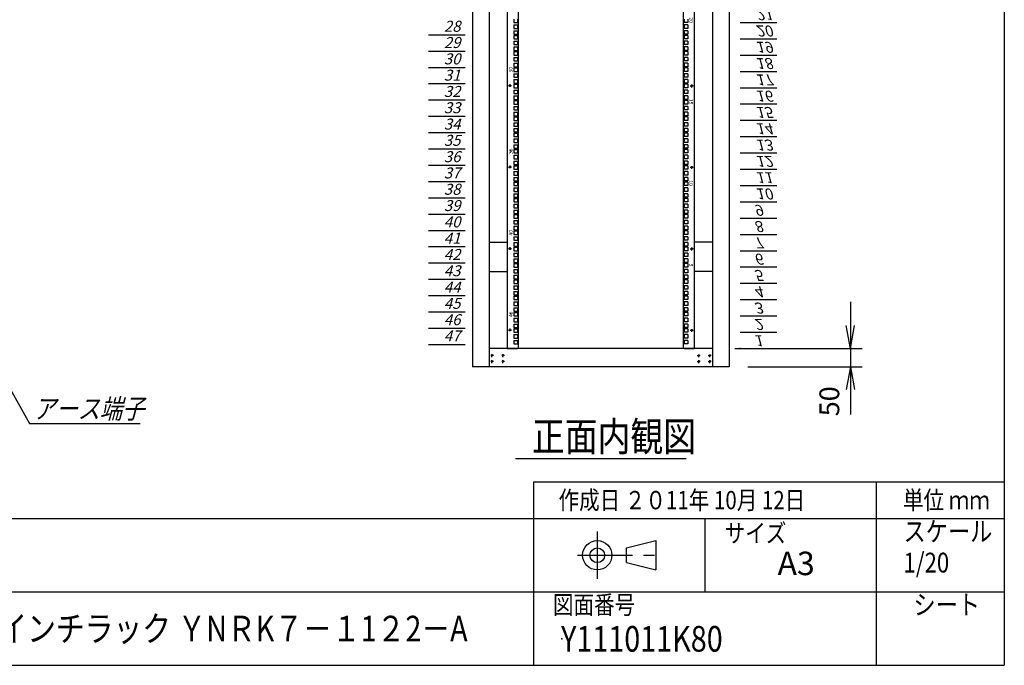
# Model space of a CAD drawing. Units: millimetres. Extents: x 0 to 398, y 1 to 284.
# Drawn here: x 264 to 398, y 5 to 93 of the extents above; entities that cross this region are included whole.
import ezdxf

# ---------------------------------------------------------------- set-up
doc = ezdxf.new("R2010")
doc.units = ezdxf.units.MM
doc.header["$MEASUREMENT"] = 0
doc.linetypes.add('CENTER', pattern=[12, 7.5, -1.5, 1.5, -1.5])
doc.styles.get("Standard").update_dxf_attribs({"font": 'txt', "bigfont": 'EXTFONT'})
doc.dimstyles.get("Standard").update_dxf_attribs({"dimtxt": 0.18, "dimasz": 0.18, "dimexe": 0.18, "dimexo": 0.0625, "dimgap": 0.09, "dimtad": 0, "dimtih": 1, "dimtoh": 1, "dimdec": 4, "dimzin": 0, "dimdsep": 46, "dimtxsty": 'Standard', "dimcen": 0.09, "dimadec": 0, "dimazin": 0, "dimtfac": 1, "dimtdec": 4, "dimtofl": 0, "dimtmove": 0, "dimatfit": 3, "dimfxl": 1, "dimtolj": 1, "dimtzin": 0, "dimarcsym": 0})

# ---------------------------------------------------------------- blocks, each defined once
blk = doc.blocks.new('DTL0011')
at = {"color": 0, "linetype": 'CENTER'}
for p, q in [((4.54, 0), (-4.54, 0)), ((0, 4.54), (0, -4.54)), ((34.54, 0), (25.46, 0)), ((30, 4.54), (30, -4.54)), ((4.54, -16), (-4.54, -16)), ((0, -11.46), (0, -20.54)), ((34.54, -16), (25.46, -16)), ((30, -11.46), (30, -20.54))]:
    blk.add_line(p, q, dxfattribs=at)
at = {"color": 0, "linetype": 'Continuous'}
for centre in [(0, 0), (30, 0), (0, -16), (30, -16)]:
    blk.add_circle(centre, 2, dxfattribs=at)
at = {"color": 0}
blk.add_point((0, 0), dxfattribs=at)
blk = doc.blocks.new('DTL0031')
at = {"color": 0, "linetype": 'Continuous'}
for p, q in [((-255.5, 1000), (-255.5, -1100)), ((-225.5, 998), (-225.5, -1098)), ((225.5, -1098), (225.5, 998)), ((255.5, -1100), (255.5, 1000)), ((-237.25, -201.625), (-237.25, -211.125)), ((-237.25, -211.125), (-227.75, -211.125)), ((-227.75, -201.625), (-227.75, -211.125)), ((227.75, -201.625), (227.75, -211.125)), ((237.25, -211.125), (227.75, -211.125)), ((237.25, -201.625), (237.25, -211.125)), ((-237.25, -217.5), (-227.75, -217.5)), ((-237.25, -217.5), (-237.25, -227)), ((-237.25, -227), (-227.75, -227)), ((-237.25, -233.375), (-237.25, -242.875)), ((-237.25, -233.375), (-227.75, -233.375)), ((-227.75, -217.5), (-227.75, -227)), ((-227.75, -233.375), (-227.75, -242.875)), ((227.75, -217.5), (227.75, -227)), ((237.25, -217.5), (227.75, -217.5)), ((237.25, -227), (227.75, -227)), ((237.25, -233.375), (227.75, -233.375)), ((227.75, -233.375), (227.75, -242.875)), ((237.25, -217.5), (237.25, -227)), ((237.25, -233.375), (237.25, -242.875)), ((-237.25, -242.875), (-227.75, -242.875)), ((-237.25, -246.075), (-237.25, -255.575)), ((-237.25, -246.075), (-227.75, -246.075)), ((-237.25, -255.575), (-227.75, -255.575)), ((-237.25, -261.95), (-237.25, -271.45)), ((-237.25, -261.95), (-227.75, -261.95)), ((-227.75, -246.075), (-227.75, -255.575)), ((-227.75, -261.95), (-227.75, -271.45)), ((237.25, -242.875), (227.75, -242.875)), ((237.25, -246.075), (227.75, -246.075)), ((227.75, -246.075), (227.75, -255.575)), ((237.25, -255.575), (227.75, -255.575)), ((237.25, -261.95), (227.75, -261.95)), ((227.75, -261.95), (227.75, -271.45)), ((237.25, -246.075), (237.25, -255.575)), ((237.25, -261.95), (237.25, -271.45)), ((-237.25, -271.45), (-227.75, -271.45)), ((-237.25, -277.825), (-227.75, -277.825)), ((-237.25, -277.825), (-237.25, -287.325)), ((-237.25, -287.325), (-227.75, -287.325)), ((-237.25, -290.525), (-227.75, -290.525)), ((-237.25, -290.525), (-237.25, -300.025)), ((-227.75, -277.825), (-227.75, -287.325)), ((-227.75, -290.525), (-227.75, -300.025)), ((237.25, -271.45), (227.75, -271.45)), ((227.75, -277.825), (227.75, -287.325)), ((237.25, -277.825), (227.75, -277.825)), ((237.25, -287.325), (227.75, -287.325)), ((227.75, -290.525), (227.75, -300.025)), ((237.25, -290.525), (227.75, -290.525)), ((237.25, -277.825), (237.25, -287.325)), ((237.25, -290.525), (237.25, -300.025)), ((-237.25, -300.025), (-227.75, -300.025)), ((-237.25, -306.4), (-227.75, -306.4)), ((-237.25, -306.4), (-237.25, -315.9)), ((-237.25, -315.9), (-227.75, -315.9)), ((-237.25, -322.275), (-237.25, -331.775)), ((-237.25, -322.275), (-227.75, -322.275)), ((-227.75, -306.4), (-227.75, -315.9)), ((-227.75, -322.275), (-227.75, -331.775)), ((237.25, -300.025), (227.75, -300.025)), ((227.75, -306.4), (227.75, -315.9)), ((237.25, -306.4), (227.75, -306.4)), ((237.25, -315.9), (227.75, -315.9)), ((237.25, -322.275), (227.75, -322.275)), ((227.75, -322.275), (227.75, -331.775)), ((237.25, -306.4), (237.25, -315.9)), ((237.25, -322.275), (237.25, -331.775)), ((-237.25, -331.775), (-227.75, -331.775)), ((-237.25, -334.975), (-237.25, -344.475)), ((-237.25, -334.975), (-227.75, -334.975)), ((-237.25, -344.475), (-227.75, -344.475)), ((-227.75, -334.975), (-227.75, -344.475)), ((237.25, -331.775), (227.75, -331.775)), ((237.25, -334.975), (227.75, -334.975)), ((227.75, -334.975), (227.75, -344.475)), ((237.25, -344.475), (227.75, -344.475)), ((237.25, -334.975), (237.25, -344.475)), ((-237.25, -350.85), (-237.25, -360.35)), ((-237.25, -350.85), (-227.75, -350.85)), ((-237.25, -360.35), (-227.75, -360.35)), ((-237.25, -366.725), (-227.75, -366.725)), ((-237.25, -366.725), (-237.25, -376.225)), ((-227.75, -350.85), (-227.75, -360.35)), ((-227.75, -366.725), (-227.75, -376.225)), ((237.25, -350.85), (227.75, -350.85)), ((227.75, -350.85), (227.75, -360.35)), ((237.25, -360.35), (227.75, -360.35)), ((227.75, -366.725), (227.75, -376.225)), ((237.25, -366.725), (227.75, -366.725)), ((237.25, -350.85), (237.25, -360.35)), ((237.25, -366.725), (237.25, -376.225)), ((-237.25, -376.225), (-227.75, -376.225)), ((-237.25, -379.425), (-227.75, -379.425)), ((-237.25, -379.425), (-237.25, -388.925)), ((-237.25, -388.925), (-227.75, -388.925)), ((-237.25, -395.3), (-227.75, -395.3)), ((-237.25, -395.3), (-237.25, -404.8)), ((-227.75, -379.425), (-227.75, -388.925)), ((-227.75, -395.3), (-227.75, -404.8)), ((237.25, -376.225), (227.75, -376.225)), ((227.75, -379.425), (227.75, -388.925)), ((237.25, -379.425), (227.75, -379.425)), ((237.25, -388.925), (227.75, -388.925)), ((227.75, -395.3), (227.75, -404.8)), ((237.25, -395.3), (227.75, -395.3)), ((237.25, -379.425), (237.25, -388.925)), ((237.25, -395.3), (237.25, -404.8)), ((-237.25, -404.8), (-227.75, -404.8)), ((-237.25, -411.175), (-237.25, -420.675)), ((-237.25, -411.175), (-227.75, -411.175)), ((-237.25, -420.675), (-227.75, -420.675)), ((-237.25, -423.875), (-237.25, -433.375)), ((-237.25, -423.875), (-227.75, -423.875)), ((-227.75, -411.175), (-227.75, -420.675)), ((-227.75, -423.875), (-227.75, -433.375)), ((237.25, -404.8), (227.75, -404.8)), ((237.25, -411.175), (227.75, -411.175)), ((227.75, -411.175), (227.75, -420.675)), ((237.25, -420.675), (227.75, -420.675)), ((237.25, -423.875), (227.75, -423.875)), ((227.75, -423.875), (227.75, -433.375)), ((237.25, -411.175), (237.25, -420.675)), ((237.25, -423.875), (237.25, -433.375)), ((-237.25, -433.375), (-227.75, -433.375)), ((-237.25, -439.75), (-237.25, -449.25)), ((-237.25, -439.75), (-227.75, -439.75)), ((-237.25, -449.25), (-227.75, -449.25)), ((-237.25, -455.625), (-227.75, -455.625)), ((-237.25, -455.625), (-237.25, -465.125)), ((-227.75, -439.75), (-227.75, -449.25)), ((-227.75, -455.625), (-227.75, -465.125)), ((237.25, -433.375), (227.75, -433.375)), ((237.25, -439.75), (227.75, -439.75)), ((227.75, -439.75), (227.75, -449.25)), ((237.25, -449.25), (227.75, -449.25)), ((227.75, -455.625), (227.75, -465.125)), ((237.25, -455.625), (227.75, -455.625)), ((237.25, -439.75), (237.25, -449.25)), ((237.25, -455.625), (237.25, -465.125)), ((-237.25, -465.125), (-227.75, -465.125)), ((-237.25, -468.325), (-227.75, -468.325)), ((-237.25, -468.325), (-237.25, -477.825)), ((-237.25, -477.825), (-227.75, -477.825)), ((-227.75, -468.325), (-227.75, -477.825)), ((237.25, -465.125), (227.75, -465.125)), ((227.75, -468.325), (227.75, -477.825)), ((237.25, -468.325), (227.75, -468.325)), ((237.25, -477.825), (227.75, -477.825)), ((237.25, -468.325), (237.25, -477.825)), ((-237.25, -484.2), (-227.75, -484.2)), ((-237.25, -484.2), (-237.25, -493.7)), ((-237.25, -493.7), (-227.75, -493.7)), ((-237.25, -500.075), (-237.25, -509.575)), ((-237.25, -500.075), (-227.75, -500.075)), ((-237.25, -509.575), (-227.75, -509.575)), ((-227.75, -484.2), (-227.75, -493.7)), ((-227.75, -500.075), (-227.75, -509.575)), ((227.75, -484.2), (227.75, -493.7)), ((237.25, -484.2), (227.75, -484.2)), ((237.25, -493.7), (227.75, -493.7)), ((237.25, -500.075), (227.75, -500.075)), ((227.75, -500.075), (227.75, -509.575)), ((237.25, -509.575), (227.75, -509.575)), ((237.25, -484.2), (237.25, -493.7)), ((237.25, -500.075), (237.25, -509.575)), ((-237.25, -512.775), (-237.25, -522.275)), ((-237.25, -512.775), (-227.75, -512.775)), ((-237.25, -522.275), (-227.75, -522.275)), ((-237.25, -528.65), (-237.25, -538.15)), ((-237.25, -528.65), (-227.75, -528.65)), ((-227.75, -512.775), (-227.75, -522.275)), ((-227.75, -528.65), (-227.75, -538.15)), ((237.25, -512.775), (227.75, -512.775)), ((227.75, -512.775), (227.75, -522.275)), ((237.25, -522.275), (227.75, -522.275)), ((237.25, -528.65), (227.75, -528.65)), ((227.75, -528.65), (227.75, -538.15)), ((237.25, -512.775), (237.25, -522.275)), ((237.25, -528.65), (237.25, -538.15)), ((-237.25, -538.15), (-227.75, -538.15)), ((-237.25, -544.525), (-227.75, -544.525)), ((-237.25, -544.525), (-237.25, -554.025)), ((-237.25, -554.025), (-227.75, -554.025)), ((-237.25, -557.225), (-227.75, -557.225)), ((-237.25, -557.225), (-237.25, -566.725)), ((-227.75, -544.525), (-227.75, -554.025)), ((-227.75, -557.225), (-227.75, -566.725)), ((237.25, -538.15), (227.75, -538.15)), ((227.75, -544.525), (227.75, -554.025)), ((237.25, -544.525), (227.75, -544.525)), ((237.25, -554.025), (227.75, -554.025)), ((227.75, -557.225), (227.75, -566.725)), ((237.25, -557.225), (227.75, -557.225)), ((237.25, -544.525), (237.25, -554.025)), ((237.25, -557.225), (237.25, -566.725)), ((-237.25, -566.725), (-227.75, -566.725)), ((-237.25, -573.1), (-227.75, -573.1)), ((-237.25, -573.1), (-237.25, -582.6)), ((-237.25, -582.6), (-227.75, -582.6)), ((-237.25, -588.975), (-237.25, -598.475)), ((-237.25, -588.975), (-227.75, -588.975)), ((-227.75, -573.1), (-227.75, -582.6)), ((-227.75, -588.975), (-227.75, -598.475)), ((237.25, -566.725), (227.75, -566.725)), ((227.75, -573.1), (227.75, -582.6)), ((237.25, -573.1), (227.75, -573.1)), ((237.25, -582.6), (227.75, -582.6)), ((237.25, -588.975), (227.75, -588.975)), ((227.75, -588.975), (227.75, -598.475)), ((237.25, -573.1), (237.25, -582.6)), ((237.25, -588.975), (237.25, -598.475)), ((-237.25, -598.475), (-227.75, -598.475)), ((-237.25, -601.675), (-237.25, -611.175)), ((-237.25, -601.675), (-227.75, -601.675)), ((-237.25, -611.175), (-227.75, -611.175)), ((-237.25, -617.55), (-237.25, -627.05)), ((-237.25, -617.55), (-227.75, -617.55)), ((-227.75, -601.675), (-227.75, -611.175)), ((-227.75, -617.55), (-227.75, -627.05)), ((237.25, -598.475), (227.75, -598.475)), ((237.25, -601.675), (227.75, -601.675)), ((227.75, -601.675), (227.75, -611.175)), ((237.25, -611.175), (227.75, -611.175)), ((237.25, -617.55), (227.75, -617.55)), ((227.75, -617.55), (227.75, -627.05)), ((237.25, -601.675), (237.25, -611.175)), ((237.25, -617.55), (237.25, -627.05)), ((-237.25, -627.05), (-227.75, -627.05)), ((-237.25, -633.425), (-227.75, -633.425)), ((-237.25, -633.425), (-237.25, -642.925)), ((-237.25, -642.925), (-227.75, -642.925)), ((-227.75, -633.425), (-227.75, -642.925)), ((237.25, -627.05), (227.75, -627.05)), ((227.75, -633.425), (227.75, -642.925)), ((237.25, -633.425), (227.75, -633.425)), ((237.25, -642.925), (227.75, -642.925)), ((237.25, -633.425), (237.25, -642.925)), ((-237.25, -646.125), (-227.75, -646.125)), ((-237.25, -646.125), (-237.25, -655.625)), ((-237.25, -655.625), (-227.75, -655.625)), ((-237.25, -662), (-227.75, -662)), ((-237.25, -662), (-237.25, -671.5)), ((-237.25, -671.5), (-227.75, -671.5)), ((-227.75, -646.125), (-227.75, -655.625)), ((-227.75, -662), (-227.75, -671.5)), ((227.75, -646.125), (227.75, -655.625)), ((237.25, -646.125), (227.75, -646.125)), ((237.25, -655.625), (227.75, -655.625)), ((227.75, -662), (227.75, -671.5)), ((237.25, -662), (227.75, -662)), ((237.25, -671.5), (227.75, -671.5)), ((237.25, -646.125), (237.25, -655.625)), ((237.25, -662), (237.25, -671.5)), ((-237.25, -677.875), (-237.25, -687.375)), ((-237.25, -677.875), (-227.75, -677.875)), ((-237.25, -687.375), (-227.75, -687.375)), ((-237.25, -690.575), (-237.25, -700.075)), ((-237.25, -690.575), (-227.75, -690.575)), ((-227.75, -677.875), (-227.75, -687.375)), ((-227.75, -690.575), (-227.75, -700.075)), ((237.25, -677.875), (227.75, -677.875)), ((227.75, -677.875), (227.75, -687.375)), ((237.25, -687.375), (227.75, -687.375)), ((237.25, -690.575), (227.75, -690.575)), ((227.75, -690.575), (227.75, -700.075)), ((237.25, -677.875), (237.25, -687.375)), ((237.25, -690.575), (237.25, -700.075)), ((-237.25, -700.075), (-227.75, -700.075)), ((-237.25, -706.45), (-237.25, -715.95)), ((-237.25, -706.45), (-227.75, -706.45)), ((-237.25, -715.95), (-227.75, -715.95)), ((-237.25, -722.325), (-227.75, -722.325)), ((-237.25, -722.325), (-237.25, -731.825)), ((-227.75, -706.45), (-227.75, -715.95)), ((-227.75, -722.325), (-227.75, -731.825)), ((237.25, -700.075), (227.75, -700.075)), ((237.25, -706.45), (227.75, -706.45)), ((227.75, -706.45), (227.75, -715.95)), ((237.25, -715.95), (227.75, -715.95)), ((227.75, -722.325), (227.75, -731.825)), ((237.25, -722.325), (227.75, -722.325)), ((237.25, -706.45), (237.25, -715.95)), ((237.25, -722.325), (237.25, -731.825)), ((-237.25, -731.825), (-227.75, -731.825)), ((-237.25, -735.025), (-227.75, -735.025)), ((-237.25, -735.025), (-237.25, -744.525)), ((-237.25, -744.525), (-227.75, -744.525)), ((-237.25, -750.9), (-227.75, -750.9)), ((-237.25, -750.9), (-237.25, -760.4)), ((-227.75, -735.025), (-227.75, -744.525)), ((-227.75, -750.9), (-227.75, -760.4)), ((237.25, -731.825), (227.75, -731.825)), ((227.75, -735.025), (227.75, -744.525)), ((237.25, -735.025), (227.75, -735.025)), ((237.25, -744.525), (227.75, -744.525)), ((227.75, -750.9), (227.75, -760.4)), ((237.25, -750.9), (227.75, -750.9)), ((237.25, -735.025), (237.25, -744.525)), ((237.25, -750.9), (237.25, -760.4)), ((-237.25, -760.4), (-227.75, -760.4)), ((-237.25, -766.775), (-237.25, -776.275)), ((-237.25, -766.775), (-227.75, -766.775)), ((-237.25, -776.275), (-227.75, -776.275)), ((-227.75, -766.775), (-227.75, -776.275)), ((237.25, -760.4), (227.75, -760.4)), ((237.25, -766.775), (227.75, -766.775)), ((227.75, -766.775), (227.75, -776.275)), ((237.25, -776.275), (227.75, -776.275)), ((237.25, -766.775), (237.25, -776.275)), ((-255.5, -797.5), (-255.5, -826.5)), ((-237.25, -779.475), (-237.25, -788.975)), ((-237.25, -779.475), (-227.75, -779.475)), ((-237.25, -788.975), (-227.75, -788.975)), ((-237.25, -795.35), (-237.25, -804.85)), ((-237.25, -795.35), (-227.75, -795.35)), ((-237.25, -804.85), (-227.75, -804.85)), ((-227.75, -779.475), (-227.75, -788.975)), ((-227.75, -795.35), (-227.75, -804.85)), ((237.25, -779.475), (227.75, -779.475)), ((227.75, -779.475), (227.75, -788.975)), ((237.25, -788.975), (227.75, -788.975)), ((237.25, -795.35), (227.75, -795.35)), ((227.75, -795.35), (227.75, -804.85)), ((237.25, -804.85), (227.75, -804.85)), ((237.25, -779.475), (237.25, -788.975)), ((237.25, -795.35), (237.25, -804.85)), ((255.5, -826.5), (255.5, -797.5)), ((-237.25, -811.225), (-227.75, -811.225)), ((-237.25, -811.225), (-237.25, -820.725)), ((-237.25, -820.725), (-227.75, -820.725)), ((-237.25, -823.925), (-227.75, -823.925)), ((-237.25, -823.925), (-237.25, -833.425)), ((-227.75, -811.225), (-227.75, -820.725)), ((-227.75, -823.925), (-227.75, -833.425)), ((227.75, -811.225), (227.75, -820.725)), ((237.25, -811.225), (227.75, -811.225)), ((237.25, -820.725), (227.75, -820.725)), ((227.75, -823.925), (227.75, -833.425)), ((237.25, -823.925), (227.75, -823.925)), ((237.25, -811.225), (237.25, -820.725)), ((237.25, -823.925), (237.25, -833.425)), ((-237.25, -833.425), (-227.75, -833.425)), ((-237.25, -839.8), (-227.75, -839.8)), ((-237.25, -839.8), (-237.25, -849.3)), ((-237.25, -849.3), (-227.75, -849.3)), ((-237.25, -855.675), (-237.25, -865.175)), ((-237.25, -855.675), (-227.75, -855.675)), ((-227.75, -839.8), (-227.75, -849.3)), ((-227.75, -855.675), (-227.75, -865.175)), ((237.25, -833.425), (227.75, -833.425)), ((227.75, -839.8), (227.75, -849.3)), ((237.25, -839.8), (227.75, -839.8)), ((237.25, -849.3), (227.75, -849.3)), ((237.25, -855.675), (227.75, -855.675)), ((227.75, -855.675), (227.75, -865.175)), ((237.25, -839.8), (237.25, -849.3)), ((237.25, -855.675), (237.25, -865.175)), ((-237.25, -865.175), (-227.75, -865.175)), ((-237.25, -868.375), (-237.25, -877.875)), ((-237.25, -868.375), (-227.75, -868.375)), ((-237.25, -877.875), (-227.75, -877.875)), ((-237.25, -884.25), (-237.25, -893.75)), ((-237.25, -884.25), (-227.75, -884.25)), ((-227.75, -868.375), (-227.75, -877.875)), ((-227.75, -884.25), (-227.75, -893.75)), ((237.25, -865.175), (227.75, -865.175)), ((237.25, -868.375), (227.75, -868.375)), ((227.75, -868.375), (227.75, -877.875)), ((237.25, -877.875), (227.75, -877.875)), ((237.25, -884.25), (227.75, -884.25)), ((227.75, -884.25), (227.75, -893.75)), ((237.25, -868.375), (237.25, -877.875)), ((237.25, -884.25), (237.25, -893.75)), ((-237.25, -893.75), (-227.75, -893.75)), ((-237.25, -900.125), (-227.75, -900.125)), ((-237.25, -900.125), (-237.25, -909.625)), ((-237.25, -909.625), (-227.75, -909.625)), ((-237.25, -912.825), (-227.75, -912.825)), ((-237.25, -912.825), (-237.25, -922.325)), ((-227.75, -900.125), (-227.75, -909.625)), ((-227.75, -912.825), (-227.75, -922.325)), ((237.25, -893.75), (227.75, -893.75)), ((227.75, -900.125), (227.75, -909.625)), ((237.25, -900.125), (227.75, -900.125)), ((237.25, -909.625), (227.75, -909.625)), ((227.75, -912.825), (227.75, -922.325)), ((237.25, -912.825), (227.75, -912.825)), ((237.25, -900.125), (237.25, -909.625)), ((237.25, -912.825), (237.25, -922.325)), ((-237.25, -922.325), (-227.75, -922.325)), ((-237.25, -928.7), (-227.75, -928.7)), ((-237.25, -928.7), (-237.25, -938.2)), ((-237.25, -938.2), (-227.75, -938.2)), ((-227.75, -928.7), (-227.75, -938.2)), ((237.25, -922.325), (227.75, -922.325)), ((227.75, -928.7), (227.75, -938.2)), ((237.25, -928.7), (227.75, -928.7)), ((237.25, -938.2), (227.75, -938.2)), ((237.25, -928.7), (237.25, -938.2)), ((-237.25, -944.575), (-237.25, -954.075)), ((-237.25, -944.575), (-227.75, -944.575)), ((-237.25, -954.075), (-227.75, -954.075)), ((-237.25, -957.275), (-237.25, -966.775)), ((-237.25, -957.275), (-227.75, -957.275)), ((-237.25, -966.775), (-227.75, -966.775)), ((-227.75, -944.575), (-227.75, -954.075)), ((-227.75, -957.275), (-227.75, -966.775)), ((237.25, -944.575), (227.75, -944.575)), ((227.75, -944.575), (227.75, -954.075)), ((237.25, -954.075), (227.75, -954.075)), ((237.25, -957.275), (227.75, -957.275)), ((227.75, -957.275), (227.75, -966.775)), ((237.25, -966.775), (227.75, -966.775)), ((237.25, -944.575), (237.25, -954.075)), ((237.25, -957.275), (237.25, -966.775)), ((-237.25, -973.15), (-237.25, -982.65)), ((-237.25, -973.15), (-227.75, -973.15)), ((-237.25, -982.65), (-227.75, -982.65)), ((-237.25, -989.025), (-227.75, -989.025)), ((-237.25, -989.025), (-237.25, -998.525)), ((-227.75, -973.15), (-227.75, -982.65)), ((-227.75, -989.025), (-227.75, -998.525)), ((237.25, -973.15), (227.75, -973.15)), ((227.75, -973.15), (227.75, -982.65)), ((237.25, -982.65), (227.75, -982.65)), ((227.75, -989.025), (227.75, -998.525)), ((237.25, -989.025), (227.75, -989.025)), ((237.25, -973.15), (237.25, -982.65)), ((237.25, -989.025), (237.25, -998.525)), ((-237.25, -998.525), (-227.75, -998.525)), ((-237.25, -1001.725), (-227.75, -1001.725)), ((-237.25, -1001.725), (-237.25, -1011.225)), ((-237.25, -1011.225), (-227.75, -1011.225)), ((-237.25, -1017.6), (-227.75, -1017.6)), ((-237.25, -1017.6), (-237.25, -1027.1)), ((-227.75, -1001.725), (-227.75, -1011.225)), ((-227.75, -1017.6), (-227.75, -1027.1)), ((237.25, -998.525), (227.75, -998.525)), ((237.25, -1001.725), (227.75, -1001.725)), ((227.75, -1001.725), (227.75, -1011.225)), ((237.25, -1011.225), (227.75, -1011.225)), ((227.75, -1017.6), (227.75, -1027.1)), ((237.25, -1017.6), (227.75, -1017.6)), ((237.25, -1001.725), (237.25, -1011.225)), ((237.25, -1017.6), (237.25, -1027.1)), ((-237.25, -1027.1), (-227.75, -1027.1)), ((-237.25, -1033.475), (-237.25, -1042.975)), ((-237.25, -1033.475), (-227.75, -1033.475)), ((-237.25, -1042.975), (-227.75, -1042.975)), ((-237.25, -1046.175), (-237.25, -1055.675)), ((-237.25, -1046.175), (-227.75, -1046.175)), ((-227.75, -1033.475), (-227.75, -1042.975)), ((-227.75, -1046.175), (-227.75, -1055.675)), ((237.25, -1027.1), (227.75, -1027.1)), ((237.25, -1033.475), (227.75, -1033.475)), ((227.75, -1033.475), (227.75, -1042.975)), ((237.25, -1042.975), (227.75, -1042.975)), ((227.75, -1046.175), (227.75, -1055.675)), ((237.25, -1046.175), (227.75, -1046.175)), ((237.25, -1033.475), (237.25, -1042.975)), ((237.25, -1046.175), (237.25, -1055.675)), ((-237.25, -1055.675), (-227.75, -1055.675)), ((-237.25, -1062.05), (-237.25, -1071.55)), ((-237.25, -1062.05), (-227.75, -1062.05)), ((-237.25, -1071.55), (-227.75, -1071.55)), ((-227.75, -1062.05), (-227.75, -1071.55)), ((237.25, -1055.675), (227.75, -1055.675)), ((227.75, -1062.05), (227.75, -1071.55)), ((237.25, -1062.05), (227.75, -1062.05)), ((237.25, -1071.55), (227.75, -1071.55)), ((237.25, -1062.05), (237.25, -1071.55)), ((-255.5, -1100), (-227.5, -1100)), ((-237.25, -1077.925), (-227.75, -1077.925)), ((-237.25, -1077.925), (-237.25, -1087.425)), ((-237.25, -1087.425), (-227.75, -1087.425)), ((-227.75, -1077.925), (-227.75, -1087.425)), ((-227.5, -1100), (-225.5, -1098)), ((225.5, -1098), (227.5, -1100)), ((227.5, -1100), (255.5, -1100)), ((227.75, -1077.925), (227.75, -1087.425)), ((237.25, -1077.925), (227.75, -1077.925)), ((237.25, -1087.425), (227.75, -1087.425)), ((237.25, -1077.925), (237.25, -1087.425))]:
    blk.add_line(p, q, dxfattribs=at)
at = {"color": 0, "linetype": 'CENTER'}
for p, q in [((-243.96, -383.375), (-253.04, -383.375)), ((-248.5, -378.835), (-248.5, -387.915)), ((243.96, -383.375), (253.04, -383.375)), ((248.5, -387.915), (248.5, -378.835)), ((-243.96, -605.625), (-253.04, -605.625)), ((-248.5, -601.085), (-248.5, -610.165)), ((243.96, -605.625), (253.04, -605.625)), ((248.5, -610.165), (248.5, -601.085)), ((-243.96, -827.875), (-253.04, -827.875)), ((-248.5, -823.335), (-248.5, -832.415)), ((243.96, -827.875), (253.04, -827.875)), ((248.5, -832.415), (248.5, -823.335)), ((-248.5, -1045.585), (-248.5, -1054.665)), ((248.5, -1054.665), (248.5, -1045.585)), ((-243.96, -1050.125), (-253.04, -1050.125)), ((243.96, -1050.125), (253.04, -1050.125))]:
    blk.add_line(p, q, dxfattribs=at)
at = {"color": 0, "linetype": 'Continuous'}
for centre in [(-248.5, -383.375), (248.5, -383.375), (-248.5, -605.625), (248.5, -605.625), (-248.5, -827.875), (248.5, -827.875), (-248.5, -1050.125), (248.5, -1050.125)]:
    blk.add_circle(centre, 2, dxfattribs=at)
at = {"color": 0}
for p in [(-246, -561.175), (-246, -1005.675)]:
    blk.add_point(p, dxfattribs=at)
at = {"color": 0, "char_height": 10, "attachment_point": 7}
for s, insert, rotation in [('{\\W1;20}', (241, -197.056), 270), ('{\\W1;30}', (-241, -347.444), 90), ('{\\W1;15}', (241, -419.306), 270), ('{\\W1;35}', (-241, -569.694), 90), ('{\\W1;10}', (241, -641.556), 270), ('{\\W1;40}', (-241, -791.944), 90), ('{\\W1;5}', (241, -868.806), 270), ('{\\W1;45}', (-241, -1014.194), 90)]:
    blk.add_mtext(s, dxfattribs=dict(at, insert=insert, rotation=rotation))
blk = doc.blocks.new('DTL0032')
at = {"color": 0, "linetype": 'Continuous'}
for p, q in [((0, 0), (100, 0)), ((0, -44.5), (100, -44.5)), ((0, -88.9), (100, -88.9)), ((0, -133.4), (100, -133.4)), ((0, -177.8), (100, -177.8)), ((0, -222.3), (100, -222.3)), ((0, -266.7), (100, -266.7)), ((0, -311.2), (100, -311.2)), ((0, -355.6), (100, -355.6)), ((0, -400.1), (100, -400.1)), ((0, -444.5), (100, -444.5)), ((0, -489), (100, -489)), ((0, -533.4), (100, -533.4)), ((0, -577.9), (100, -577.9)), ((0, -622.3), (100, -622.3)), ((0, -666.8), (100, -666.8)), ((0, -711.2), (100, -711.2)), ((0, -755.7), (100, -755.7)), ((0, -800.1), (100, -800.1)), ((0, -844.6), (100, -844.6)), ((0, -889), (100, -889)), ((0, -1244.6), (100, -1244.6)), ((0, -1289), (100, -1289)), ((0, -1333.5), (100, -1333.5)), ((0, -1377.9), (100, -1377.9)), ((0, -1422.4), (100, -1422.4)), ((0, -1466.8), (100, -1466.8)), ((0, -1511.3), (100, -1511.3)), ((0, -1555.8), (100, -1555.8)), ((0, -1600.2), (100, -1600.2)), ((0, -1644.7), (100, -1644.7)), ((0, -1689.1), (100, -1689.1)), ((0, -1733.5), (100, -1733.5)), ((0, -1778), (100, -1778)), ((0, -1822.4), (100, -1822.4)), ((0, -1866.9), (100, -1866.9)), ((0, -1911.4), (100, -1911.4)), ((0, -1955.8), (100, -1955.8)), ((0, -2000.3), (100, -2000.3)), ((0, -2044.7), (100, -2044.7)), ((0, -2089.2), (100, -2089.2))]:
    blk.add_line(p, q, dxfattribs=at)
at = {"color": 0}
blk.add_point((0, 0), dxfattribs=at)
at = {"color": 0, "char_height": 30, "attachment_point": 7}
for s, insert in [('{\\W1;\\Q15;1}', (37.4, -36.3)), ('{\\W1;\\Q15;2}', (37.4, -80.8)), ('{\\W1;\\Q15;3}', (37.4, -125.2)), ('{\\W1;\\Q15;4}', (37.4, -169.7)), ('{\\W1;\\Q15;5}', (37.4, -214.1)), ('{\\W1;\\Q15;6}', (37.4, -258.6)), ('{\\W1;\\Q15;7}', (37.4, -303)), ('{\\W1;\\Q15;8}', (37.4, -347.5)), ('{\\W1;\\Q15;9}', (37.4, -391.9)), ('{\\W1;\\Q15;10}', (41.5, -436.4)), ('{\\W1;\\Q15;11}', (41.5, -480.8)), ('{\\W1;\\Q15;12}', (41.5, -525.3)), ('{\\W1;\\Q15;13}', (41.5, -569.7)), ('{\\W1;\\Q15;14}', (41.5, -614.2)), ('{\\W1;\\Q15;15}', (41.5, -658.6)), ('{\\W1;\\Q15;16}', (41.5, -703.1)), ('{\\W1;\\Q15;17}', (41.5, -747.5)), ('{\\W1;\\Q15;18}', (41.5, -792)), ('{\\W1;\\Q15;19}', (41.5, -836.4)), ('{\\W1;\\Q15;20}', (41.5, -880.9)), ('{\\W1;\\Q15;21}', (41.5, -925.3)), ('{\\W1;\\Q15;28}', (41.5, -1236.5)), ('{\\W1;\\Q15;29}', (41.5, -1280.9)), ('{\\W1;\\Q15;30}', (41.5, -1325.4)), ('{\\W1;\\Q15;31}', (41.5, -1369.8)), ('{\\W1;\\Q15;32}', (41.5, -1414.3)), ('{\\W1;\\Q15;33}', (41.5, -1458.7)), ('{\\W1;\\Q15;34}', (41.5, -1503.2)), ('{\\W1;\\Q15;35}', (41.5, -1547.6)), ('{\\W1;\\Q15;36}', (41.5, -1592.1)), ('{\\W1;\\Q15;37}', (41.5, -1636.5)), ('{\\W1;\\Q15;38}', (41.5, -1681)), ('{\\W1;\\Q15;39}', (41.5, -1725.4)), ('{\\W1;\\Q15;40}', (41.5, -1769.9)), ('{\\W1;\\Q15;41}', (41.5, -1814.3)), ('{\\W1;\\Q15;42}', (41.5, -1858.8)), ('{\\W1;\\Q15;43}', (41.5, -1903.2)), ('{\\W1;\\Q15;44}', (41.5, -1947.7)), ('{\\W1;\\Q15;45}', (41.5, -1992.1)), ('{\\W1;\\Q15;46}', (41.5, -2036.6)), ('{\\W1;\\Q15;47}', (41.5, -2081))]:
    blk.add_mtext(s, dxfattribs=dict(at, insert=insert))
blk = doc.blocks.new('*D50')
at = {"color": 7, "linetype": 'Continuous'}
for p, q in [((376.99, 54.54), (376.99, 39.34)), ((376.99, 48.19), (376.44, 51.31)), ((376.99, 48.19), (377.54, 51.31)), ((361.24, 48.19), (378.61, 48.19)), ((362.99, 45.69), (378.61, 45.69)), ((376.99, 45.69), (376.44, 42.58)), ((376.99, 45.69), (377.54, 42.58)), ((376.99, 45.69), (376.99, 39.18))]:
    blk.add_line(p, q, dxfattribs=at)
at = {"layer": 'Defpoints', "color": 0}
for p in [(358.7, 48.19), (360.45, 45.69), (376.99, 45.69)]:
    blk.add_point(p, dxfattribs=at)
at = {"color": 7, "insert": (376.32, 38.95), "char_height": 2.7, "attachment_point": 7, "rotation": 90}
blk.add_mtext('50', dxfattribs=at)
blk = doc.blocks.new('_Open')
at = {"color": 0, "linetype": 'ByBlock', "lineweight": -2}
for p, q in [((-1, 0.166667), (0, 0)), ((-1, -0.166667), (0, 0)), ((0, 0), (-1, 0))]:
    blk.add_line(p, q, dxfattribs=at)
blk = doc.blocks.new('SYM0007')
at = {"color": 7, "linetype": 'Continuous'}
for p, q in [((0, 0), (4.53, -8.07)), ((0, 0), (2, -2.45)), ((0, 0), (1.05, -2.98)), ((4.53, -8.07), (19.63, -8.07))]:
    blk.add_line(p, q, dxfattribs=at)
at = {"color": 7, "insert": (5.05, -7.39), "char_height": 2.7, "attachment_point": 7}
blk.add_mtext('{\\W0.822222;\\Q15;アース端子}', dxfattribs=at)

msp = doc.modelspace()

# ---------------------------------------------------------------- linework, layer by layer
at = {"color": 7, "linetype": 'Continuous'}
for p, q in [((398, 279), (398, 5)), ((325.45, 155.69), (325.45, 45.69)), ((327.7, 155.69), (327.7, 45.69)), ((358.2, 155.69), (358.2, 45.69)), ((360.45, 155.69), (360.45, 45.69)), ((327.7, 62.69), (330.18, 62.69)), ((358.2, 62.69), (355.73, 62.69)), ((327.7, 58.69), (330.18, 58.69)), ((358.2, 58.69), (355.73, 58.69)), ((358.2, 48.19), (327.7, 48.19)), ((360.45, 45.69), (325.45, 45.69)), ((331.31, 33.19), (354.6, 33.19)), ((333.75, 30), (333.75, 5)), ((333.75, 30), (398, 30)), ((380.5, 30), (380.5, 5)), ((82.25, 25), (398, 25)), ((357.13, 25), (357.13, 15)), ((346.46, 21), (350.46, 22)), ((350.46, 22), (350.46, 18)), ((346.46, 19), (346.46, 21)), ((346.46, 19), (350.46, 18)), ((243.5, 15), (398, 15)), ((5, 5), (398, 5))]:
    msp.add_line(p, q, dxfattribs=at)
at = {"color": 7, "linetype": 'CENTER'}
for p, q in [((342.46, 23.23), (342.46, 16.77)), ((339.77, 20), (351.11, 20))]:
    msp.add_line(p, q, dxfattribs=at)
at = {"color": 7, "linetype": 'Continuous'}
for radius in [2, 1]:
    msp.add_circle((342.46, 20), radius, dxfattribs=at)
at = {"color": 7}
msp.add_point((337.64, 8.61), dxfattribs=at)

# ---------------------------------------------------------------- block references
at = {"color": 7, "xscale": 0.05}
for name, p, yscale in [('DTL0032', (319.45, 153.2), 0.05), ('DTL0031', (342.95, 103.19), 0.05), ('DTL0032', (361.95, 48.19), -0.05), ('DTL0011', (328.08, 46.44), -0.05)]:
    msp.add_blockref(name, p, dxfattribs=dict(at, yscale=yscale))
at = {"color": 7, "xscale": 0.05, "yscale": 0.05, "rotation": -180}
msp.add_blockref('DTL0011', (357.82, 46.44), dxfattribs=at)
at = {"color": 7}
msp.add_blockref('SYM0007', (260.45, 46.03), dxfattribs=at)

# ---------------------------------------------------------------- texts
at = {"color": 7, "attachment_point": 7}
for s, insert, char_height in [('{\\W0.82;正面内観図}', (333.55, 34.19), 4), ('{\\W0.822222;作成日 ２０11年 10月 12日}', (337.18, 26.27), 2.5), ('{\\W0.822222;単位 ｍｍ}', (384.18, 26.27), 2.5), ('{\\W0.822222;サイズ}', (359.85, 21.76), 2.5), ('{\\W0.822222;スケール}', (384.25, 21.9), 2.7), ('{\\W1;A3}', (367.06, 17.29), 3.2), ('{\\W0.822222;1/20}', (384.25, 17.65), 2.7), ('{\\W0.822222;図面番号}', (336.41, 12), 2.5), ('{\\W0.822222;シート}', (385.6, 11.9), 2.7), ('{\\W0.822222;１９インチラック ＹNＲK７－１1２2－A}', (252.88, 8.25), 3.5), ('{\\W0.822222;Y111011K80}', (337.52, 6.86), 3.5)]:
    msp.add_mtext(s, dxfattribs=dict(at, insert=insert, char_height=char_height))

# ---------------------------------------------------------------- dimensions: what is measured, and where the dimension line sits
at = {"color": 7}
dim = msp.add_linear_dim(base=(376.99, 45.69), p1=(358.7, 48.19), p2=(360.45, 45.69), angle=90, text='50', dimstyle='Standard', override={"dimtxt": 2.7, "dimasz": 3.114, "dimexe": 1.62, "dimexo": 2.54, "dimgap": 0.675, "dimtad": 1, "dimtih": 0, "dimtoh": 0, "dimdec": 0, "dimblk1": 'Open', "dimblk2": 'Open', "dimsah": 1, "dimse1": 0, "dimse2": 0, "dimaunit": 1, "dimtmove": 0, "dimtvp": 1}, dxfattribs=at)
dim.commit()
dim.dimension.update_dxf_attribs({"geometry": '*D50', "text_midpoint": (376.99, 41.25), "dimtype": 160})

doc.saveas('drawing.dxf')
